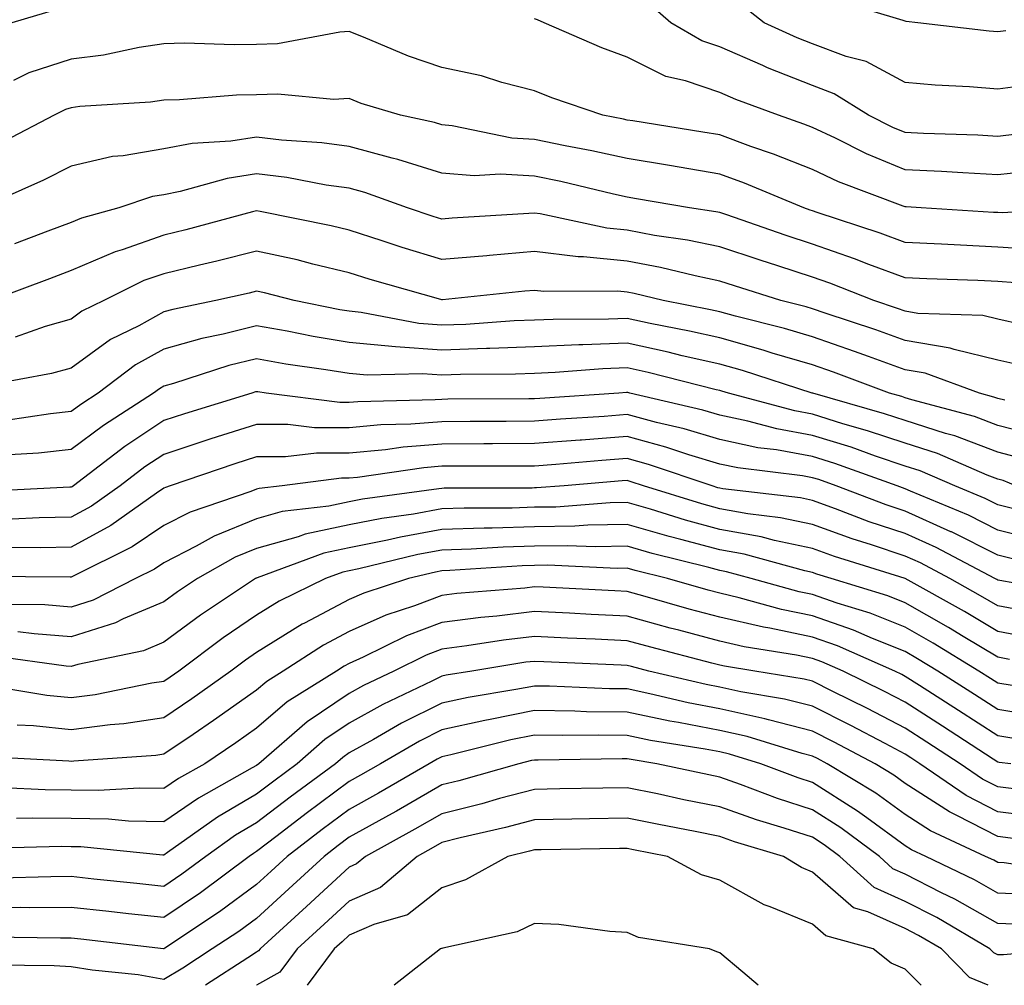
# Model space of a CAD drawing. Units: inches. Extents: x 981683 to 984323, y 7255658 to 7258298.
# Drawn here: x 983232 to 983339, y 7255658 to 7255762 of the extents above; entities that cross this region are included whole.
import ezdxf

# ---------------------------------------------------------------- set-up
doc = ezdxf.new("R2010")
doc.units = ezdxf.units.IN
doc.header["$MEASUREMENT"] = 0
doc.layers.add('Contour_98167255', color=7, linetype='Continuous', true_color=0xcc4a5b)

msp = doc.modelspace()

# ---------------------------------------------------------------- linework, layer by layer
at = {"layer": 'Contour_98167255'}
for points in [[(983340.09, 7255749.88, 3101), (983338.05, 7255749.65, 3101), (983335.89, 7255749.76, 3101), (983330.02, 7255749.95, 3101), (983328.05, 7255750.05, 3101), (983326.72, 7255750.59, 3101), (983324.08, 7255751.92, 3101), (983320.38, 7255754.25, 3101), (983318.05, 7255755.12, 3101), (983313.19, 7255757.06, 3101), (983312.69, 7255757.28, 3101), (983308.05, 7255759.3, 3101), (983306.1, 7255759.97, 3101), (983302.77, 7255761.92, 3101), (983300.23, 7255764.1, 3101)], [(983341.29, 7255755.16, 3100), (983338.05, 7255754.73, 3100), (983334.98, 7255754.99, 3100), (983331.3, 7255755.17, 3100), (983328.05, 7255755.46, 3100), (983323.86, 7255757.73, 3100), (983321.69, 7255758.28, 3100), (983318.05, 7255759.63, 3100), (983316.41, 7255760.28, 3100), (983312.84, 7255761.92, 3100), (983310.15, 7255764.02, 3100)], [(983338.93, 7255761.04, 3099), (983338.05, 7255760.92, 3099), (983337.13, 7255761, 3099), (983329.41, 7255761.92, 3099), (983328.17, 7255762.04, 3099), (983328.05, 7255762.07, 3099), (983327.82, 7255762.15, 3099), (983320.5, 7255764.37, 3099)], [(983236.59, 7255763.38, 3102), (983231.64, 7255761.92, 3102)], [(983342.06, 7255745.93, 3102), (983338.05, 7255745.5, 3102), (983334.27, 7255745.7, 3102), (983331.98, 7255745.85, 3102), (983328.05, 7255746.04, 3102), (983323.89, 7255747.76, 3102), (983320.52, 7255749.45, 3102), (983318.05, 7255750.6, 3102), (983317.1, 7255750.97, 3102), (983314.37, 7255751.92, 3102), (983309.76, 7255753.63, 3102), (983308.05, 7255754.37, 3102), (983304.33, 7255755.64, 3102), (983302.24, 7255756.11, 3102), (983298.05, 7255758.18, 3102), (983295.33, 7255759.2, 3102), (983289.09, 7255761.92, 3102), (983288.36, 7255762.23, 3102), (983288.05, 7255762.33, 3102)], [(983346.72, 7255741.92, 3103), (983338.59, 7255741.38, 3103), (983338.05, 7255741.41, 3103), (983337.57, 7255741.44, 3103), (983329.77, 7255741.92, 3103), (983328.16, 7255742.03, 3103), (983328.05, 7255742.04, 3103), (983327.85, 7255742.12, 3103), (983320.87, 7255744.74, 3103), (983318.05, 7255746.06, 3103), (983313.85, 7255747.72, 3103), (983311.41, 7255748.56, 3103), (983308.05, 7255749.8, 3103), (983306.23, 7255750.1, 3103), (983298.66, 7255751.31, 3103), (983298.05, 7255751.41, 3103), (983297.64, 7255751.51, 3103), (983295.41, 7255751.92, 3103), (983289.92, 7255753.8, 3103), (983288.05, 7255754.57, 3103), (983284.51, 7255755.46, 3103), (983282.32, 7255756.19, 3103), (983278.05, 7255757.08, 3103), (983274.45, 7255758.32, 3103), (983269.61, 7255760.36, 3103), (983268.05, 7255760.96, 3103), (983267.03, 7255760.9, 3103), (983260.32, 7255759.65, 3103), (983258.05, 7255759.57, 3103), (983255.65, 7255759.52, 3103), (983250.27, 7255759.7, 3103), (983248.05, 7255759.65, 3103), (983245.38, 7255759.25, 3103), (983241.54, 7255758.43, 3103), (983238.05, 7255757.99, 3103), (983233.47, 7255756.5, 3103), (983231.8, 7255755.67, 3103)], [(983342.57, 7255737.4, 3104), (983338.05, 7255737.69, 3104), (983334.02, 7255737.89, 3104), (983331.96, 7255738.01, 3104), (983328.05, 7255738.2, 3104), (983325.34, 7255739.21, 3104), (983318.54, 7255741.43, 3104), (983318.05, 7255741.6, 3104), (983317.81, 7255741.68, 3104), (983317.11, 7255741.92, 3104), (983310.72, 7255744.59, 3104), (983308.05, 7255745.57, 3104), (983303.66, 7255746.31, 3104), (983302.62, 7255746.49, 3104), (983298.05, 7255747.25, 3104), (983294.22, 7255748.09, 3104), (983291.35, 7255748.62, 3104), (983288.05, 7255749.3, 3104), (983285.59, 7255749.46, 3104), (983279.18, 7255750.79, 3104), (983278.05, 7255750.88, 3104), (983277.26, 7255751.13, 3104), (983273.59, 7255751.92, 3104), (983269.34, 7255753.21, 3104), (983268.05, 7255753.72, 3104), (983266.34, 7255753.63, 3104), (983260.34, 7255754.21, 3104), (983258.05, 7255754.13, 3104), (983255.89, 7255754.08, 3104), (983249.72, 7255753.59, 3104), (983248.05, 7255753.55, 3104), (983246.62, 7255753.35, 3104), (983238.99, 7255752.86, 3104), (983238.05, 7255752.74, 3104), (983237.43, 7255752.54, 3104), (983236.19, 7255751.92, 3104), (983230.85, 7255749.12, 3104)], [(983339.97, 7255733.84, 3105), (983338.05, 7255733.97, 3105), (983335.9, 7255734.07, 3105), (983330.38, 7255734.25, 3105), (983328.05, 7255734.37, 3105), (983324.14, 7255735.83, 3105), (983322.57, 7255736.44, 3105), (983318.05, 7255738.02, 3105), (983315.11, 7255738.98, 3105), (983308.8, 7255741.17, 3105), (983308.05, 7255741.42, 3105), (983307.63, 7255741.5, 3105), (983304.78, 7255741.92, 3105), (983299.05, 7255742.92, 3105), (983298.05, 7255743.08, 3105), (983296.57, 7255743.4, 3105), (983290.89, 7255744.76, 3105), (983288.05, 7255745.36, 3105), (983284.39, 7255745.58, 3105), (983281.52, 7255745.39, 3105), (983278.05, 7255745.67, 3105), (983273.29, 7255747.16, 3105), (983272.67, 7255747.3, 3105), (983268.05, 7255748.54, 3105), (983265.08, 7255748.95, 3105), (983260.74, 7255749.23, 3105), (983258.05, 7255749.57, 3105), (983255.27, 7255749.14, 3105), (983251.09, 7255748.88, 3105), (983248.05, 7255748.3, 3105), (983243.67, 7255747.54, 3105), (983242.51, 7255747.46, 3105), (983238.05, 7255746.44, 3105), (983235.04, 7255744.93, 3105), (983228.32, 7255741.92, 3105)], [(983340.62, 7255729.35, 3106), (983338.05, 7255729.93, 3106), (983336.44, 7255730.31, 3106), (983329.43, 7255730.54, 3106), (983328.05, 7255730.79, 3106), (983327.21, 7255731.08, 3106), (983324.67, 7255731.92, 3106), (983319.92, 7255733.8, 3106), (983318.05, 7255734.44, 3106), (983314.31, 7255735.66, 3106), (983312.4, 7255736.27, 3106), (983308.05, 7255737.73, 3106), (983304.57, 7255738.44, 3106), (983301.01, 7255738.96, 3106), (983298.05, 7255739.51, 3106), (983295.85, 7255739.72, 3106), (983288.67, 7255741.3, 3106), (983288.05, 7255741.37, 3106), (983287.45, 7255741.32, 3106), (983279.17, 7255740.8, 3106), (983278.05, 7255740.7, 3106), (983277.11, 7255740.98, 3106), (983274.35, 7255741.92, 3106), (983269.73, 7255743.6, 3106), (983268.05, 7255744.06, 3106), (983265.58, 7255744.39, 3106), (983261.33, 7255745.2, 3106), (983258.05, 7255745.6, 3106), (983254.87, 7255745.1, 3106), (983249.82, 7255743.69, 3106), (983248.05, 7255743.35, 3106), (983246.83, 7255743.14, 3106), (983243.18, 7255741.92, 3106), (983239.15, 7255740.82, 3106), (983238.05, 7255740.35, 3106), (983235.54, 7255739.41, 3106), (983231.92, 7255738.05, 3106)], [(983340.97, 7255724.84, 3107), (983338.05, 7255725.49, 3107), (983333.35, 7255726.62, 3107), (983332.91, 7255726.78, 3107), (983328.05, 7255727.61, 3107), (983324.89, 7255728.76, 3107), (983319.41, 7255730.56, 3107), (983318.05, 7255731.02, 3107), (983317.36, 7255731.23, 3107), (983314.65, 7255731.92, 3107), (983309.63, 7255733.5, 3107), (983308.05, 7255734.03, 3107), (983305.39, 7255734.58, 3107), (983301.63, 7255735.5, 3107), (983298.05, 7255736.17, 3107), (983293.34, 7255736.63, 3107), (983292.76, 7255736.63, 3107), (983288.05, 7255737.2, 3107), (983283.18, 7255736.79, 3107), (983282.89, 7255736.76, 3107), (983278.05, 7255736.34, 3107), (983273.77, 7255737.64, 3107), (983271.59, 7255738.38, 3107), (983268.05, 7255739.52, 3107), (983266.11, 7255739.98, 3107), (983258.45, 7255741.52, 3107), (983258.05, 7255741.61, 3107), (983257.63, 7255741.5, 3107), (983250.42, 7255739.55, 3107), (983248.05, 7255738.97, 3107), (983243.53, 7255737.4, 3107), (983242.78, 7255737.19, 3107), (983238.05, 7255735.15, 3107), (983235.7, 7255734.27, 3107), (983229.42, 7255731.92, 3107)], [(983338.81, 7255721.16, 3108), (983338.05, 7255721.35, 3108), (983337.64, 7255721.51, 3108), (983336.09, 7255721.92, 3108), (983330.21, 7255724.08, 3108), (983328.05, 7255724.45, 3108), (983324.1, 7255725.87, 3108), (983322.57, 7255726.44, 3108), (983318.05, 7255727.99, 3108), (983315.02, 7255728.89, 3108), (983309.73, 7255730.24, 3108), (983308.05, 7255730.71, 3108), (983307.06, 7255730.93, 3108), (983301.93, 7255731.92, 3108), (983298.81, 7255732.68, 3108), (983298.05, 7255732.83, 3108), (983297.04, 7255732.93, 3108), (983289.04, 7255732.91, 3108), (983288.05, 7255733.02, 3108), (983287.02, 7255732.95, 3108), (983278.12, 7255731.99, 3108), (983278.05, 7255731.99, 3108), (983277.95, 7255732.02, 3108), (983270.33, 7255734.2, 3108), (983268.05, 7255734.93, 3108), (983264.11, 7255735.86, 3108), (983262.42, 7255736.3, 3108), (983258.05, 7255737.27, 3108), (983253.78, 7255736.19, 3108), (983251.88, 7255735.75, 3108), (983248.05, 7255734.82, 3108), (983245.9, 7255734.07, 3108), (983241.57, 7255731.92, 3108), (983239.21, 7255730.76, 3108), (983238.05, 7255729.92, 3108), (983235.24, 7255729.11, 3108), (983232, 7255727.97, 3108)], [(983342.71, 7255717.26, 3109), (983338.05, 7255718.44, 3109), (983335.53, 7255719.4, 3109), (983328.78, 7255721.19, 3109), (983328.05, 7255721.42, 3109), (983327.68, 7255721.55, 3109), (983326.38, 7255721.92, 3109), (983320.32, 7255724.19, 3109), (983318.05, 7255724.97, 3109), (983313.71, 7255726.26, 3109), (983312.71, 7255726.58, 3109), (983308.05, 7255727.88, 3109), (983304.76, 7255728.63, 3109), (983300.53, 7255729.44, 3109), (983298.05, 7255729.98, 3109), (983296.03, 7255729.9, 3109), (983290.08, 7255729.89, 3109), (983288.05, 7255729.81, 3109), (983285.85, 7255729.72, 3109), (983280.62, 7255729.35, 3109), (983278.05, 7255729.26, 3109), (983275.57, 7255729.44, 3109), (983269.33, 7255730.64, 3109), (983268.05, 7255730.76, 3109), (983267.05, 7255730.92, 3109), (983262.1, 7255731.92, 3109), (983258.89, 7255732.76, 3109), (983258.05, 7255732.95, 3109), (983257.24, 7255732.73, 3109), (983253.67, 7255731.92, 3109), (983249, 7255730.97, 3109), (983248.05, 7255730.71, 3109), (983245.34, 7255729.21, 3109), (983242.27, 7255727.7, 3109), (983238.05, 7255724.64, 3109), (983235.93, 7255724.04, 3109), (983228.89, 7255722.76, 3109)], [(983340.93, 7255714.8, 3110), (983338.05, 7255715.54, 3110), (983333.43, 7255717.3, 3110), (983332.4, 7255717.57, 3110), (983328.05, 7255718.97, 3110), (983325.84, 7255719.71, 3110), (983318.1, 7255721.92, 3110), (983318.06, 7255721.93, 3110), (983318.05, 7255721.94, 3110), (983318.03, 7255721.94, 3110), (983310.49, 7255724.36, 3110), (983308.05, 7255725.05, 3110), (983304, 7255725.97, 3110), (983302.48, 7255726.35, 3110), (983298.05, 7255727.31, 3110), (983293.26, 7255727.13, 3110), (983292.84, 7255727.13, 3110), (983288.05, 7255726.93, 3110), (983283.23, 7255726.74, 3110), (983282.87, 7255726.74, 3110), (983278.05, 7255726.57, 3110), (983273.06, 7255726.93, 3110), (983273.04, 7255726.93, 3110), (983268.05, 7255727.39, 3110), (983264.17, 7255728.04, 3110), (983261.36, 7255728.61, 3110), (983258.05, 7255729.2, 3110), (983254.43, 7255728.3, 3110), (983252.13, 7255727.84, 3110), (983248.05, 7255726.69, 3110), (983244.97, 7255725, 3110), (983240.94, 7255721.92, 3110), (983239.18, 7255720.79, 3110), (983238.05, 7255719.94, 3110), (983235.82, 7255719.69, 3110), (983230.99, 7255718.98, 3110)], [(983339.99, 7255711.92, 3111), (983338.62, 7255712.49, 3111), (983338.05, 7255712.63, 3111), (983336.9, 7255713.07, 3111), (983331.53, 7255715.4, 3111), (983328.05, 7255716.51, 3111), (983324, 7255717.87, 3111), (983321.34, 7255718.63, 3111), (983318.05, 7255719.65, 3111), (983316.13, 7255720, 3111), (983308.99, 7255721.92, 3111), (983308.27, 7255722.14, 3111), (983308.05, 7255722.21, 3111), (983307.67, 7255722.3, 3111), (983300.3, 7255724.17, 3111), (983298.05, 7255724.65, 3111), (983295.42, 7255724.55, 3111), (983290.28, 7255724.15, 3111), (983288.05, 7255724.06, 3111), (983285.99, 7255723.98, 3111), (983280.07, 7255723.94, 3111), (983278.05, 7255723.86, 3111), (983275.95, 7255724.02, 3111), (983269.98, 7255723.85, 3111), (983268.05, 7255724.03, 3111), (983265.52, 7255724.45, 3111), (983261.2, 7255725.07, 3111), (983258.05, 7255725.64, 3111), (983255.07, 7255724.9, 3111), (983249.09, 7255722.96, 3111), (983248.05, 7255722.67, 3111), (983247.57, 7255722.4, 3111), (983246.94, 7255721.92, 3111), (983241.53, 7255718.44, 3111), (983238.05, 7255715.84, 3111), (983234.52, 7255715.45, 3111), (983231.38, 7255715.25, 3111)], [(983340.8, 7255709.17, 3112), (983338.05, 7255709.87, 3112), (983336.68, 7255710.55, 3112), (983333.4, 7255711.92, 3112), (983329.66, 7255713.53, 3112), (983328.05, 7255714.06, 3112), (983324.84, 7255715.13, 3112), (983322.21, 7255716.08, 3112), (983318.05, 7255717.37, 3112), (983314.2, 7255718.07, 3112), (983311.06, 7255718.91, 3112), (983308.05, 7255719.55, 3112), (983306.22, 7255720.09, 3112), (983298.32, 7255721.92, 3112), (983298.11, 7255721.98, 3112), (983298.05, 7255721.99, 3112), (983297.98, 7255721.99, 3112), (983297.16, 7255721.92, 3112), (983288.63, 7255721.34, 3112), (983288.05, 7255721.3, 3112), (983287.43, 7255721.3, 3112), (983278.71, 7255721.26, 3112), (983278.05, 7255721.25, 3112), (983277.32, 7255721.19, 3112), (983268.99, 7255720.98, 3112), (983268.05, 7255720.9, 3112), (983267.03, 7255720.9, 3112), (983259.09, 7255721.92, 3112), (983258.18, 7255722.05, 3112), (983258.05, 7255722.08, 3112), (983257.92, 7255722.05, 3112), (983257.54, 7255721.92, 3112), (983250.28, 7255719.69, 3112), (983248.05, 7255718.96, 3112), (983243.82, 7255716.15, 3112), (983238.28, 7255711.92, 3112), (983238.15, 7255711.82, 3112), (983238.05, 7255711.76, 3112), (983237.89, 7255711.76, 3112), (983228.67, 7255711.3, 3112)], [(983342.22, 7255706.09, 3113), (983338.05, 7255707.15, 3113), (983334.88, 7255708.75, 3113), (983328.63, 7255711.34, 3113), (983328.05, 7255711.6, 3113), (983327.19, 7255711.92, 3113), (983320.46, 7255714.33, 3113), (983318.05, 7255715.08, 3113), (983314.18, 7255715.79, 3113), (983312.17, 7255716.04, 3113), (983308.05, 7255716.91, 3113), (983304.19, 7255718.06, 3113), (983301.22, 7255718.75, 3113), (983298.05, 7255719.61, 3113), (983295.55, 7255719.42, 3113), (983290.86, 7255719.11, 3113), (983288.05, 7255718.89, 3113), (983285, 7255718.87, 3113), (983281.12, 7255718.85, 3113), (983278.05, 7255718.84, 3113), (983274.7, 7255718.57, 3113), (983271.48, 7255718.49, 3113), (983268.05, 7255718.18, 3113), (983264.31, 7255718.18, 3113), (983261.42, 7255718.55, 3113), (983258.05, 7255718.55, 3113), (983253.12, 7255716.99, 3113), (983253.02, 7255716.95, 3113), (983248.05, 7255715.32, 3113), (983246.01, 7255713.96, 3113), (983243.33, 7255711.92, 3113), (983240.25, 7255709.72, 3113), (983238.05, 7255708.53, 3113), (983234.58, 7255708.45, 3113), (983231.66, 7255708.31, 3113)], [(983340.06, 7255703.93, 3114), (983338.05, 7255704.45, 3114), (983333.07, 7255706.94, 3114), (983333, 7255706.97, 3114), (983328.05, 7255709.19, 3114), (983326, 7255709.87, 3114), (983320.6, 7255711.92, 3114), (983318.72, 7255712.59, 3114), (983318.05, 7255712.8, 3114), (983316.97, 7255713, 3114), (983309.98, 7255713.85, 3114), (983308.05, 7255714.26, 3114), (983304.7, 7255715.27, 3114), (983302.23, 7255716.1, 3114), (983298.05, 7255717.23, 3114), (983293.11, 7255716.86, 3114), (983292.98, 7255716.85, 3114), (983288.05, 7255716.48, 3114), (983283.51, 7255716.46, 3114), (983282.58, 7255716.45, 3114), (983278.05, 7255716.43, 3114), (983273.87, 7255716.1, 3114), (983271.95, 7255715.82, 3114), (983268.05, 7255715.46, 3114), (983264.51, 7255715.46, 3114), (983261.17, 7255715.04, 3114), (983258.05, 7255715.04, 3114), (983255.69, 7255714.28, 3114), (983248.73, 7255711.92, 3114), (983248.23, 7255711.74, 3114), (983248.05, 7255711.66, 3114), (983247.25, 7255711.12, 3114), (983242.34, 7255707.63, 3114), (983238.05, 7255705.29, 3114), (983234.75, 7255705.22, 3114), (983231.39, 7255705.26, 3114)], [(983346.38, 7255700.25, 3115), (983338.28, 7255701.69, 3115), (983338.05, 7255701.72, 3115), (983337.93, 7255701.8, 3115), (983337.72, 7255701.92, 3115), (983331.39, 7255705.26, 3115), (983328.05, 7255706.76, 3115), (983324.18, 7255708.05, 3115), (983320.52, 7255709.45, 3115), (983318.05, 7255710.34, 3115), (983316.74, 7255710.61, 3115), (983308.36, 7255711.61, 3115), (983308.05, 7255711.67, 3115), (983307.85, 7255711.72, 3115), (983307.21, 7255711.92, 3115), (983300.36, 7255714.23, 3115), (983298.05, 7255714.86, 3115), (983295.32, 7255714.65, 3115), (983290.36, 7255714.23, 3115), (983288.05, 7255714.06, 3115), (983285.91, 7255714.06, 3115), (983280.17, 7255714.04, 3115), (983278.05, 7255714.03, 3115), (983276.1, 7255713.87, 3115), (983268.95, 7255712.82, 3115), (983268.05, 7255712.74, 3115), (983267.23, 7255712.74, 3115), (983260.82, 7255711.92, 3115), (983258.33, 7255711.64, 3115), (983258.05, 7255711.55, 3115), (983257.43, 7255711.3, 3115), (983250.88, 7255709.09, 3115), (983248.05, 7255707.64, 3115), (983244.64, 7255705.33, 3115), (983238.33, 7255702.2, 3115), (983238.05, 7255702.05, 3115), (983237.92, 7255702.05, 3115), (983228.27, 7255702.14, 3115)], [(983341.7, 7255698.27, 3116), (983338.05, 7255698.95, 3116), (983336.19, 7255700.06, 3116), (983332.88, 7255701.92, 3116), (983329.72, 7255703.59, 3116), (983328.05, 7255704.34, 3116), (983324.41, 7255705.56, 3116), (983322.34, 7255706.21, 3116), (983318.05, 7255707.75, 3116), (983314.6, 7255708.47, 3116), (983311.08, 7255708.89, 3116), (983308.05, 7255709.44, 3116), (983306.11, 7255709.98, 3116), (983299.8, 7255711.92, 3116), (983298.49, 7255712.36, 3116), (983298.05, 7255712.49, 3116), (983297.52, 7255712.45, 3116), (983291.26, 7255711.92, 3116), (983288.28, 7255711.69, 3116), (983288.05, 7255711.69, 3116), (983287.81, 7255711.68, 3116), (983278.31, 7255711.66, 3116), (983278.05, 7255711.65, 3116), (983277.72, 7255711.59, 3116), (983269.5, 7255710.47, 3116), (983268.05, 7255710.19, 3116), (983265.84, 7255709.71, 3116), (983260.83, 7255709.14, 3116), (983258.05, 7255708.36, 3116), (983253.47, 7255706.5, 3116), (983251.53, 7255705.4, 3116), (983248.05, 7255703.62, 3116), (983247.03, 7255702.94, 3116), (983244.99, 7255701.92, 3116), (983240.4, 7255699.57, 3116), (983238.05, 7255698.83, 3116), (983235.19, 7255699.06, 3116), (983230.87, 7255699.1, 3116)], [(983341.64, 7255695.51, 3117), (983338.05, 7255696.19, 3117), (983334.47, 7255698.34, 3117), (983328.06, 7255701.91, 3117), (983328.05, 7255701.92, 3117), (983320.43, 7255704.3, 3117), (983318.05, 7255705.16, 3117), (983313.95, 7255706.02, 3117), (983312.53, 7255706.4, 3117), (983308.05, 7255707.22, 3117), (983304.35, 7255708.22, 3117), (983300.58, 7255709.39, 3117), (983298.05, 7255710.11, 3117), (983296.21, 7255710.08, 3117), (983290.34, 7255709.63, 3117), (983288.05, 7255709.6, 3117), (983285.65, 7255709.52, 3117), (983280.47, 7255709.5, 3117), (983278.05, 7255709.42, 3117), (983275, 7255708.87, 3117), (983271.56, 7255708.41, 3117), (983268.05, 7255707.71, 3117), (983263.28, 7255706.69, 3117), (983262.54, 7255706.41, 3117), (983258.05, 7255705.16, 3117), (983255.75, 7255704.22, 3117), (983251.67, 7255701.92, 3117), (983249.5, 7255700.47, 3117), (983248.05, 7255699.4, 3117), (983243.67, 7255697.55, 3117), (983242.84, 7255697.13, 3117), (983238.05, 7255695.63, 3117), (983234.04, 7255695.93, 3117), (983232.3, 7255696.17, 3117)], [(983339.3, 7255693.17, 3118), (983338.05, 7255693.41, 3118), (983334.32, 7255695.65, 3118), (983332.74, 7255696.61, 3118), (983328.05, 7255699.28, 3118), (983326.17, 7255700.04, 3118), (983320.06, 7255701.92, 3118), (983318.53, 7255702.4, 3118), (983318.05, 7255702.57, 3118), (983317.23, 7255702.74, 3118), (983310.66, 7255704.53, 3118), (983308.05, 7255705, 3118), (983303.83, 7255706.14, 3118), (983302.58, 7255706.45, 3118), (983298.05, 7255707.76, 3118), (983293.81, 7255707.68, 3118), (983292.4, 7255707.57, 3118), (983288.05, 7255707.5, 3118), (983283.48, 7255707.35, 3118), (983282.62, 7255707.35, 3118), (983278.05, 7255707.19, 3118), (983273.58, 7255706.39, 3118), (983272.19, 7255706.06, 3118), (983268.05, 7255705.24, 3118), (983265.32, 7255704.65, 3118), (983258.12, 7255701.99, 3118), (983258.05, 7255701.97, 3118), (983258.02, 7255701.95, 3118), (983257.95, 7255701.92, 3118), (983252.01, 7255697.96, 3118), (983248.05, 7255695.04, 3118), (983245.86, 7255694.11, 3118), (983238.77, 7255692.64, 3118), (983238.05, 7255692.42, 3118), (983237.51, 7255692.46, 3118), (983229.65, 7255693.52, 3118)], [(983339.62, 7255690.35, 3119), (983338.05, 7255690.61, 3119), (983337.25, 7255691.12, 3119), (983336.01, 7255691.92, 3119), (983331.07, 7255694.94, 3119), (983328.05, 7255696.66, 3119), (983324.29, 7255698.16, 3119), (983320.71, 7255699.26, 3119), (983318.05, 7255700.19, 3119), (983316.62, 7255700.49, 3119), (983311.44, 7255701.92, 3119), (983308.77, 7255702.64, 3119), (983308.05, 7255702.77, 3119), (983306.88, 7255703.09, 3119), (983300.75, 7255704.62, 3119), (983298.05, 7255705.4, 3119), (983294.63, 7255705.34, 3119), (983291.59, 7255705.46, 3119), (983288.05, 7255705.41, 3119), (983284.67, 7255705.3, 3119), (983281.2, 7255705.07, 3119), (983278.05, 7255704.97, 3119), (983275.46, 7255704.51, 3119), (983269.1, 7255702.97, 3119), (983268.05, 7255702.76, 3119), (983267.36, 7255702.61, 3119), (983265.48, 7255701.92, 3119), (983260.5, 7255699.47, 3119), (983258.05, 7255697.95, 3119), (983254.46, 7255695.51, 3119), (983249.65, 7255691.92, 3119), (983248.71, 7255691.26, 3119), (983248.05, 7255690.8, 3119), (983246.73, 7255690.6, 3119), (983240.62, 7255689.35, 3119), (983238.05, 7255689.02, 3119), (983235.41, 7255689.28, 3119), (983229.76, 7255690.21, 3119)], [(983343.01, 7255686.96, 3120), (983338.05, 7255687.77, 3120), (983335.53, 7255689.4, 3120), (983331.59, 7255691.92, 3120), (983329.39, 7255693.26, 3120), (983328.05, 7255694.02, 3120), (983324.54, 7255695.43, 3120), (983322.47, 7255696.34, 3120), (983318.05, 7255697.9, 3120), (983314.71, 7255698.58, 3120), (983310.13, 7255699.84, 3120), (983308.05, 7255700.33, 3120), (983306.79, 7255700.66, 3120), (983302.4, 7255701.92, 3120), (983298.92, 7255702.79, 3120), (983298.05, 7255703.03, 3120), (983296.96, 7255703.01, 3120), (983289.47, 7255703.34, 3120), (983288.05, 7255703.31, 3120), (983286.7, 7255703.27, 3120), (983278.9, 7255702.77, 3120), (983278.05, 7255702.74, 3120), (983277.36, 7255702.61, 3120), (983274.46, 7255701.92, 3120), (983269.62, 7255700.35, 3120), (983268.05, 7255699.64, 3120), (983263.22, 7255697.09, 3120), (983262.99, 7255696.98, 3120), (983258.05, 7255693.92, 3120), (983256.86, 7255693.11, 3120), (983255.27, 7255691.92, 3120), (983251.06, 7255688.91, 3120), (983248.05, 7255686.86, 3120), (983243.73, 7255686.24, 3120), (983242.26, 7255686.13, 3120), (983238.05, 7255685.59, 3120), (983233.97, 7255686, 3120), (983232.23, 7255686.1, 3120)], [(983340.64, 7255684.51, 3121), (983338.05, 7255684.93, 3121), (983333.81, 7255687.68, 3121), (983329.61, 7255690.36, 3121), (983328.05, 7255691.35, 3121), (983327.68, 7255691.55, 3121), (983326.93, 7255691.92, 3121), (983320.76, 7255694.63, 3121), (983318.05, 7255695.59, 3121), (983313.43, 7255696.54, 3121), (983312.78, 7255696.65, 3121), (983308.05, 7255697.73, 3121), (983304.75, 7255698.62, 3121), (983299.98, 7255699.99, 3121), (983298.05, 7255700.51, 3121), (983296.71, 7255700.58, 3121), (983289, 7255700.97, 3121), (983288.05, 7255701.02, 3121), (983287.02, 7255700.89, 3121), (983279.67, 7255700.3, 3121), (983278.05, 7255700.08, 3121), (983275.11, 7255698.98, 3121), (983272.01, 7255697.96, 3121), (983268.05, 7255696.2, 3121), (983265.26, 7255694.71, 3121), (983260.94, 7255691.92, 3121), (983259.16, 7255690.81, 3121), (983258.05, 7255689.86, 3121), (983253.4, 7255686.57, 3121), (983251.22, 7255685.09, 3121), (983248.05, 7255682.94, 3121), (983247.17, 7255682.8, 3121), (983238.32, 7255682.19, 3121), (983238.05, 7255682.16, 3121), (983237.79, 7255682.18, 3121), (983228.79, 7255682.66, 3121)], [(983339.47, 7255681.92, 3122), (983338.2, 7255682.07, 3122), (983338.05, 7255682.1, 3122), (983337.56, 7255682.41, 3122), (983332.09, 7255685.96, 3122), (983328.05, 7255688.56, 3122), (983325.84, 7255689.71, 3122), (983321.35, 7255691.92, 3122), (983319.06, 7255692.93, 3122), (983318.05, 7255693.29, 3122), (983316.33, 7255693.64, 3122), (983310.67, 7255694.54, 3122), (983308.05, 7255695.14, 3122), (983303.64, 7255696.33, 3122), (983302.7, 7255696.57, 3122), (983298.05, 7255697.86, 3122), (983294.17, 7255698.04, 3122), (983291.81, 7255698.16, 3122), (983288.05, 7255698.34, 3122), (983283.99, 7255697.86, 3122), (983282.25, 7255697.72, 3122), (983278.05, 7255697.18, 3122), (983274.23, 7255695.74, 3122), (983269.55, 7255693.42, 3122), (983268.05, 7255692.75, 3122), (983267.51, 7255692.46, 3122), (983266.67, 7255691.92, 3122), (983261.37, 7255688.6, 3122), (983258.05, 7255685.76, 3122), (983255.8, 7255684.17, 3122), (983252.46, 7255681.92, 3122), (983249.63, 7255680.34, 3122), (983248.05, 7255679.24, 3122), (983245.43, 7255679.3, 3122), (983240.95, 7255679.02, 3122), (983238.05, 7255679.08, 3122), (983235.24, 7255679.11, 3122), (983230.66, 7255679.31, 3122)], [(983340.92, 7255679.05, 3123), (983338.05, 7255679.41, 3123), (983336.39, 7255680.26, 3123), (983333.99, 7255681.92, 3123), (983330.39, 7255684.26, 3123), (983328.05, 7255685.76, 3123), (983324, 7255687.87, 3123), (983320.26, 7255689.71, 3123), (983318.05, 7255690.83, 3123), (983317.17, 7255691.04, 3123), (983311.82, 7255691.92, 3123), (983308.57, 7255692.44, 3123), (983308.05, 7255692.55, 3123), (983307.18, 7255692.79, 3123), (983300.62, 7255694.49, 3123), (983298.05, 7255695.19, 3123), (983294.61, 7255695.36, 3123), (983291.61, 7255695.48, 3123), (983288.05, 7255695.66, 3123), (983284.7, 7255695.27, 3123), (983280.76, 7255694.63, 3123), (983278.05, 7255694.28, 3123), (983276.34, 7255693.63, 3123), (983272.88, 7255691.92, 3123), (983269.61, 7255690.36, 3123), (983268.05, 7255689.49, 3123), (983263.51, 7255686.46, 3123), (983258.3, 7255681.92, 3123), (983258.05, 7255681.73, 3123), (983257.59, 7255681.46, 3123), (983251.77, 7255678.2, 3123), (983248.05, 7255675.64, 3123), (983244.24, 7255675.73, 3123), (983242.07, 7255675.94, 3123), (983238.05, 7255676.02, 3123), (983233.91, 7255676.06, 3123), (983232.14, 7255676.01, 3123)], [(983342.33, 7255676.2, 3124), (983338.05, 7255676.73, 3124), (983334.63, 7255678.5, 3124), (983329.65, 7255681.92, 3124), (983328.68, 7255682.55, 3124), (983328.05, 7255682.96, 3124), (983325.88, 7255684.09, 3124), (983322.18, 7255686.05, 3124), (983318.05, 7255688.13, 3124), (983315.03, 7255688.9, 3124), (983310.3, 7255689.67, 3124), (983308.05, 7255690.17, 3124), (983306.59, 7255690.46, 3124), (983300.38, 7255691.92, 3124), (983298.53, 7255692.4, 3124), (983298.05, 7255692.54, 3124), (983297.41, 7255692.56, 3124), (983289.06, 7255692.93, 3124), (983288.05, 7255692.97, 3124), (983287.1, 7255692.87, 3124), (983281.27, 7255691.92, 3124), (983278.5, 7255691.47, 3124), (983278.05, 7255691.37, 3124), (983276.96, 7255690.83, 3124), (983271.67, 7255688.3, 3124), (983268.05, 7255686.29, 3124), (983265.43, 7255684.54, 3124), (983262.42, 7255681.92, 3124), (983259.92, 7255680.05, 3124), (983258.05, 7255678.63, 3124), (983253.83, 7255676.14, 3124), (983248.45, 7255672.32, 3124), (983248.05, 7255672.05, 3124), (983247.92, 7255672.05, 3124), (983239.08, 7255672.95, 3124), (983238.05, 7255672.96, 3124), (983237, 7255672.97, 3124), (983228.89, 7255672.76, 3124)], [(983339.95, 7255673.82, 3125), (983338.05, 7255674.06, 3125), (983333.64, 7255676.33, 3125), (983332.84, 7255676.71, 3125), (983328.05, 7255679.8, 3125), (983326.82, 7255680.69, 3125), (983324.8, 7255681.92, 3125), (983320.39, 7255684.26, 3125), (983318.05, 7255685.44, 3125), (983313.32, 7255686.65, 3125), (983312.9, 7255686.77, 3125), (983308.05, 7255687.85, 3125), (983304.63, 7255688.5, 3125), (983300.49, 7255689.48, 3125), (983298.05, 7255689.99, 3125), (983296.15, 7255690.02, 3125), (983289.68, 7255690.29, 3125), (983288.05, 7255690.31, 3125), (983286.05, 7255689.92, 3125), (983280.89, 7255689.08, 3125), (983278.05, 7255688.47, 3125), (983273.68, 7255686.29, 3125), (983270.67, 7255684.54, 3125), (983268.05, 7255683.08, 3125), (983267.36, 7255682.61, 3125), (983266.56, 7255681.92, 3125), (983261.66, 7255678.31, 3125), (983258.05, 7255675.53, 3125), (983255.77, 7255674.2, 3125), (983252.58, 7255671.92, 3125), (983249.98, 7255669.99, 3125), (983248.05, 7255668.68, 3125), (983245.12, 7255668.99, 3125), (983240.5, 7255669.47, 3125), (983238.05, 7255669.73, 3125), (983235.85, 7255669.72, 3125), (983230.4, 7255669.57, 3125)], [(983346.25, 7255670.12, 3126), (983338.74, 7255671.23, 3126), (983338.05, 7255671.26, 3126), (983337.63, 7255671.5, 3126), (983336.74, 7255671.92, 3126), (983330.79, 7255674.66, 3126), (983328.05, 7255676.44, 3126), (983324.87, 7255678.74, 3126), (983319.63, 7255681.92, 3126), (983318.6, 7255682.47, 3126), (983318.05, 7255682.74, 3126), (983316.95, 7255683.02, 3126), (983311, 7255684.87, 3126), (983308.05, 7255685.52, 3126), (983303.6, 7255686.37, 3126), (983302.66, 7255686.53, 3126), (983298.05, 7255687.48, 3126), (983293.67, 7255687.54, 3126), (983292.39, 7255687.58, 3126), (983288.05, 7255687.65, 3126), (983283.26, 7255686.71, 3126), (983282.7, 7255686.57, 3126), (983278.05, 7255685.58, 3126), (983275.62, 7255684.35, 3126), (983271.41, 7255681.92, 3126), (983269.28, 7255680.69, 3126), (983268.05, 7255680.01, 3126), (983263.41, 7255676.56, 3126), (983260.26, 7255674.13, 3126), (983258.05, 7255672.44, 3126), (983257.73, 7255672.24, 3126), (983257.27, 7255671.92, 3126), (983251.99, 7255667.98, 3126), (983248.05, 7255665.31, 3126), (983244.24, 7255665.73, 3126), (983242.1, 7255665.97, 3126), (983238.05, 7255666.41, 3126), (983233.59, 7255666.38, 3126), (983232.53, 7255666.4, 3126), (983228.05, 7255666.37, 3126)], [(983342.2, 7255667.77, 3127), (983338.05, 7255667.96, 3127), (983335.53, 7255669.4, 3127), (983330.28, 7255671.92, 3127), (983328.75, 7255672.62, 3127), (983328.05, 7255673.07, 3127), (983323.9, 7255676.07, 3127), (983322.92, 7255676.79, 3127), (983318.05, 7255679.88, 3127), (983316.51, 7255680.38, 3127), (983312.48, 7255681.92, 3127), (983309.1, 7255682.97, 3127), (983308.05, 7255683.2, 3127), (983306.47, 7255683.5, 3127), (983300.57, 7255684.44, 3127), (983298.05, 7255684.97, 3127), (983294.96, 7255685.01, 3127), (983291.08, 7255684.95, 3127), (983288.05, 7255684.99, 3127), (983285.48, 7255684.49, 3127), (983279.02, 7255682.89, 3127), (983278.05, 7255682.68, 3127), (983277.54, 7255682.43, 3127), (983276.67, 7255681.92, 3127), (983271.21, 7255678.76, 3127), (983268.05, 7255676.99, 3127), (983265.14, 7255674.83, 3127), (983261.36, 7255671.92, 3127), (983259.64, 7255670.33, 3127), (983258.05, 7255668.87, 3127), (983254.05, 7255665.92, 3127), (983248.15, 7255662.02, 3127), (983248.05, 7255661.95, 3127), (983248.02, 7255661.95, 3127), (983239.1, 7255662.97, 3127), (983238.05, 7255663.09, 3127), (983236.89, 7255663.08, 3127), (983229.34, 7255663.21, 3127)], [(983340.68, 7255664.55, 3128), (983338.05, 7255664.66, 3128), (983333.43, 7255667.3, 3128), (983331.97, 7255668, 3128), (983328.05, 7255670, 3128), (983326.72, 7255670.59, 3128), (983325.27, 7255671.92, 3128), (983321.12, 7255674.99, 3128), (983318.05, 7255676.93, 3128), (983314.28, 7255678.15, 3128), (983310.29, 7255679.68, 3128), (983308.05, 7255680.48, 3128), (983306.85, 7255680.72, 3128), (983301.26, 7255681.92, 3128), (983298.49, 7255682.36, 3128), (983298.05, 7255682.45, 3128), (983297.51, 7255682.46, 3128), (983288.45, 7255682.32, 3128), (983288.05, 7255682.32, 3128), (983287.71, 7255682.26, 3128), (983286.34, 7255681.92, 3128), (983279.89, 7255680.08, 3128), (983278.05, 7255679.63, 3128), (983273.16, 7255676.81, 3128), (983272.69, 7255676.56, 3128), (983268.05, 7255673.98, 3128), (983266.87, 7255673.1, 3128), (983265.34, 7255671.92, 3128), (983261.55, 7255668.42, 3128), (983258.05, 7255665.22, 3128), (983256.15, 7255663.82, 3128), (983253.27, 7255661.92, 3128), (983250.11, 7255659.86, 3128), (983248.05, 7255658.64, 3128), (983245.26, 7255659.13, 3128), (983240.32, 7255659.65, 3128), (983238.05, 7255660.01, 3128), (983236.22, 7255660.09, 3128), (983229.78, 7255660.19, 3128)], [(983345.82, 7255661.92, 3129), (983338.67, 7255661.3, 3129), (983338.05, 7255661.3, 3129), (983337.62, 7255661.49, 3129), (983337.19, 7255661.92, 3129), (983331.46, 7255665.33, 3129), (983328.05, 7255667.06, 3129), (983324.7, 7255668.57, 3129), (983321.02, 7255671.92, 3129), (983319.31, 7255673.18, 3129), (983318.05, 7255673.98, 3129), (983314.99, 7255674.98, 3129), (983312, 7255675.87, 3129), (983308.05, 7255677.26, 3129), (983304.17, 7255678.04, 3129), (983301.31, 7255678.66, 3129), (983298.05, 7255679.33, 3129), (983295.41, 7255679.28, 3129), (983290.77, 7255679.2, 3129), (983288.05, 7255679.15, 3129), (983284.28, 7255678.15, 3129), (983282.37, 7255677.6, 3129), (983278.05, 7255676.52, 3129), (983275.13, 7255674.84, 3129), (983269.81, 7255671.92, 3129), (983268.85, 7255671.12, 3129), (983268.05, 7255670.76, 3129), (983263.45, 7255666.52, 3129), (983258.43, 7255661.92, 3129), (983258.26, 7255661.71, 3129), (983258.05, 7255661.58, 3129), (983257.1, 7255660.97, 3129), (983252.53, 7255658, 3129)], [(983337, 7255658, 3130), (983334.99, 7255658.86, 3130), (983331.97, 7255661.92, 3130), (983329.51, 7255663.38, 3130), (983328.05, 7255664.13, 3130), (983324.04, 7255665.93, 3130), (983322.49, 7255666.36, 3130), (983318.05, 7255670.22, 3130), (983316.85, 7255670.72, 3130), (983314.92, 7255671.92, 3130), (983309.62, 7255673.49, 3130), (983308.05, 7255674.05, 3130), (983305.38, 7255674.59, 3130), (983301.48, 7255675.35, 3130), (983298.05, 7255676.05, 3130), (983293.99, 7255675.98, 3130), (983292.08, 7255675.95, 3130), (983288.05, 7255675.88, 3130), (983284.92, 7255675.05, 3130), (983280.04, 7255673.91, 3130), (983278.05, 7255673.41, 3130), (983277.1, 7255672.87, 3130), (983275.37, 7255671.92, 3130), (983271.41, 7255668.56, 3130), (983268.05, 7255667.09, 3130), (983265.36, 7255664.61, 3130), (983262.43, 7255661.92, 3130), (983260.56, 7255659.41, 3130), (983258.05, 7255658, 3130), (983258.04, 7255658, 3130)], [(983329.77, 7255658, 3131), (983328.05, 7255659.74, 3131), (983326.53, 7255660.4, 3131), (983324.6, 7255661.92, 3131), (983319.48, 7255663.35, 3131), (983318.05, 7255664.59, 3131), (983313.5, 7255666.47, 3131), (983312.83, 7255666.7, 3131), (983308.05, 7255669.34, 3131), (983306.06, 7255669.93, 3131), (983302.39, 7255671.92, 3131), (983298.75, 7255672.62, 3131), (983298.05, 7255672.77, 3131), (983297.21, 7255672.76, 3131), (983288.75, 7255672.62, 3131), (983288.05, 7255672.61, 3131), (983287.5, 7255672.47, 3131), (983285.16, 7255671.92, 3131), (983280.6, 7255669.37, 3131), (983278.05, 7255668.52, 3131), (983274.35, 7255665.62, 3131), (983270.71, 7255664.58, 3131), (983268.05, 7255663.4, 3131), (983267.28, 7255662.69, 3131), (983266.43, 7255661.92, 3131), (983263.51, 7255658, 3131)], [(983312.2, 7255658, 3132), (983310.55, 7255659.42, 3132), (983308.05, 7255661.51, 3132), (983307.74, 7255661.61, 3132), (983306.94, 7255661.92, 3132), (983299.29, 7255663.16, 3132), (983298.05, 7255663.7, 3132), (983296.17, 7255663.8, 3132), (983290.69, 7255664.56, 3132), (983288.05, 7255664.66, 3132), (983286.18, 7255663.79, 3132), (983278.15, 7255662.02, 3132), (983278.05, 7255661.98, 3132), (983278.01, 7255661.96, 3132), (983277.89, 7255661.92, 3132), (983272.91, 7255658, 3132)]]:
    msp.add_polyline3d(points, dxfattribs=at)

doc.saveas('drawing.dxf')
